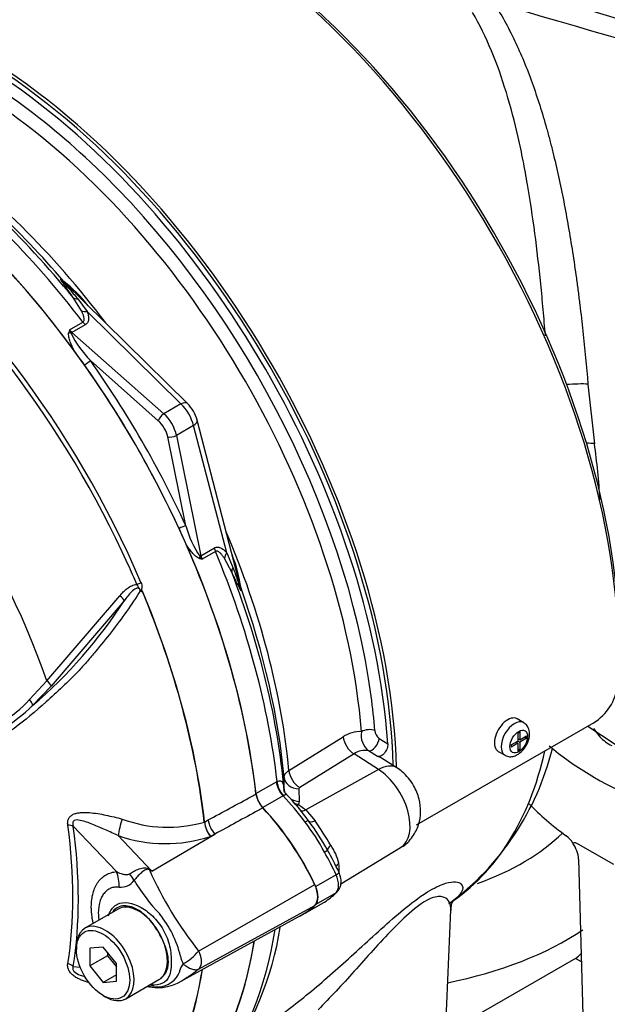
# Model space of a CAD drawing. Units: millimetres. Extents: x 0 to 594, y 0 to 420.
# Drawn here: x 398 to 405, y 357 to 370 of the extents above; entities that cross this region are included whole.
import ezdxf

# ---------------------------------------------------------------- set-up
doc = ezdxf.new("R2010")
doc.units = ezdxf.units.MM
for name, color, linetype in [('GB-IW10-SPURBOX_', 7, 'Continuous'), ('GB-IW10-SPURFLG_', 7, 'Continuous'), ('II1-01-STD', 7, 'Continuous'), ('II1-02B3B4_F10-S', 7, 'Continuous'), ('PART5', 7, 'Continuous'), ('TSH-1', 7, 'Continuous')]:
    doc.layers.add(name, color=color, linetype=linetype)

# ---------------------------------------------------------------- blocks, each defined once
blk = doc.blocks.new('SE6')
at = {"layer": 'GB-IW10-SPURBOX_', "color": 7, "linetype": 'Continuous'}
for centre, major_axis, start_param, end_param in [((401.834, 360.563), (-3.333, 0), 2.124428, 2.615759), ((405.346, 356.29), (15.917, 0), 2.805134, 5.872876), ((401.834, 359.882), (-4.167, 0), 1.902848, 2.43005)]:
    blk.add_ellipse(centre, major_axis=major_axis, ratio=0.57735, start_param=start_param, end_param=end_param, dxfattribs=at)
at = {"layer": 'GB-IW10-SPURFLG_', "color": 7, "linetype": 'Continuous'}
for p, q in [((405.398, 359.178), (404.927, 359.45)), ((404.932, 359.249), (405.061, 354.424)), ((404.89, 357.931), (403.52, 357.141)), ((404.969, 357.886), (404.89, 357.931))]:
    blk.add_line(p, q, dxfattribs=at)
for centre, radius, start, end in [((404.538, 359.263), 0.375, 32.556, 52.504), ((404.874, 359.379), 0.0881, 53.0282, 103.3626), ((404.514, 359.219), 0.419, 4.0455, 35.9309), ((404.683, 358.248), 0.379, 303.1839, 318.4973)]:
    blk.add_arc(centre, radius, start, end, dxfattribs=at)
for centre, start_param, end_param in [((408.838, 362.456), 3.742255, 4.387399), ((408.838, 361.436), 3.64457, 3.814755)]:
    blk.add_ellipse(centre, major_axis=(5.208, 0), ratio=0.57735, start_param=start_param, end_param=end_param, dxfattribs=at)
at = {"layer": 'II1-01-STD', "color": 7, "linetype": 'Continuous'}
for p, q in [((399.735, 365.308), (398.095, 366.925)), ((398.325, 366.542), (398.215, 366.719)), ((398.276, 366.701), (398.403, 366.532)), ((399.648, 365.304), (398.403, 366.532)), ((398.168, 366.29), (398.345, 366.392)), ((398.377, 366.357), (398.2, 366.255)), ((398.2, 366.255), (399.421, 365.172)), ((399.347, 365.081), (398.445, 365.881)), ((405.056, 365.567), (405.143, 364.775)), ((399.648, 365.304), (399.421, 365.172)), ((400.441, 362.867), (399.862, 365.087)), ((399.815, 365.015), (399.587, 364.884)), ((400.256, 363.322), (399.815, 365.015)), ((399.713, 363.684), (399.472, 364.865)), ((399.587, 364.884), (399.914, 363.285)), ((399.914, 363.285), (400.092, 363.388)), ((400.106, 363.342), (399.929, 363.24)), ((400.323, 363.066), (400.226, 363.25)), ((400.256, 363.322), (400.339, 363.128)), ((404.204, 361.064), (404.115, 361.115)), ((405.132, 361.064), (402.775, 359.703)), ((405.055, 361.019), (409.021, 358.376)), ((401.082, 360.429), (401.804, 360.878)), ((402.282, 360.855), (402.395, 360.784)), ((404.124, 360.925), (404.151, 360.941)), ((404.124, 360.925), (404.124, 360.821)), ((404.151, 360.837), (404.124, 360.852)), ((404.151, 360.941), (404.151, 360.837)), ((404.151, 360.837), (404.241, 360.889)), ((404.241, 360.858), (404.151, 360.806)), ((404.214, 360.873), (404.241, 360.858)), ((404.241, 360.889), (404.241, 360.858)), ((404.034, 360.769), (404.124, 360.821)), ((404.124, 360.791), (404.034, 360.739)), ((404.034, 360.769), (404.034, 360.739)), ((404.124, 360.791), (404.098, 360.806)), ((404.101, 360.808), (404.101, 360.804)), ((404.128, 360.85), (404.124, 360.848)), ((404.124, 360.822), (404.151, 360.806)), ((404.124, 360.791), (404.124, 360.687)), ((404.151, 360.806), (404.151, 360.702)), ((401.948, 360.65), (401.226, 360.201)), ((402.272, 360.443), (401.948, 360.65)), ((402.261, 360.617), (402.142, 360.692)), ((402.517, 360.464), (402.312, 360.594)), ((403.865, 360.682), (403.954, 360.631)), ((404.124, 360.718), (404.151, 360.702)), ((404.124, 360.687), (404.151, 360.702)), ((401.019, 360.171), (401.018, 360.338)), ((402.272, 360.443), (401.308, 359.904)), ((400.644, 360.121), (400.916, 360.277)), ((400.916, 360.277), (400.925, 360.282)), ((401.005, 360.092), (400.734, 359.935)), ((401.008, 360.094), (401.005, 360.092)), ((401.019, 360.163), (401.019, 360.171)), ((401.215, 360.185), (401.217, 360.018)), ((401.217, 360.018), (401.211, 359.975)), ((401.211, 359.975), (401.308, 359.904)), ((401.308, 359.904), (401.43, 359.758)), ((401.773, 358.923), (402.567, 359.404)), ((401.709, 359.043), (401.438, 358.886)), ((401.709, 358.803), (401.438, 358.647)), ((401.267, 358.515), (401.539, 358.671)), ((403.108, 355.626), (403.234, 358.571))]:
    blk.add_line(p, q, dxfattribs=at)
for centre, radius, start, end in [((440.689, 493.739), 128.498, 253.31484, 256.55997), ((401.775, 369.279), 4.389, 211.7712, 215.4912), ((396.813, 365.316), 2.061, 38.9023, 51.6421), ((399.925, 365.753), 1.838, 163.004, 164.136), ((398.577, 366.444), 0.437, 200.5738, 206.8526), ((399.368, 366.807), 1.307, 205.4042, 225.0896), ((389.151, 359.237), 11.327, 35.5412, 36.7022), ((399.385, 364.96), 0.494, 15.0194, 44.9806), ((393.473, 363.245), 11.77, 3.8284, 7.4694), ((389.313, 358.957), 11.327, 23.2978, 24.4588), ((400.977, 364.021), 1.308, 194.9113, 214.5949), ((400.342, 365.031), 1.838, 255.864, 256.996), ((400.266, 363.517), 0.437, 213.1474, 219.4262), ((398.407, 362.553), 2.061, 8.3578, 21.2318), ((404.769, 361.65), 0.689, 301.7597, 352.4235), ((402.023, 360.56), 0.386, 86.5126, 124.5271), ((402.305, 360.898), 0.263, 169.6191, 231.7333), ((402.372, 360.973), 0.148, 185.1099, 232.8322), ((401.043, 361.59), 3.645, 306.4829, 346.2101), ((402.091, 360.455), 0.242, 77.8605, 126.4092), ((401.235, 360.184), 0.0197, 117.2571, 176.3967), ((398.414, 357.607), 3.636, 36.2998, 43.4999), ((401.277, 360.264), 0.296, 244.3395, 257.0859), ((398.988, 357.965), 2.914, 28.2714, 37.6054), ((398.831, 357.855), 3.153, 28.7134, 37.1633), ((396.55, 356.366), 5.943, 31.0771, 34.7996), ((401.032, 359.021), 0.735, 13.6862, 34.1925), ((397.886, 357.281), 4.258, 24.9035, 29.3748), ((401.355, 359.127), 0.397, 350.1681, 9.8319), ((401.13, 359.39), 0.827, 299.6417, 300.8775), ((396.541, 359.081), 4.489, 324.9812, 350.4875)]:
    blk.add_arc(centre, radius, start, end, dxfattribs=at)
for centre, major_axis, ratio, start_param, end_param in [((399.88, 365.245), (3.958, -6.856), 0.57735, 0.811691, 2.398453), ((399.821, 365.211), (-3.989, 6.91), 0.57735, 3.865434, 5.52839), ((393.788, 378.224), (26.833, -10.097), 0.126583, -1.150401, -0.838988), ((396.875, 363.51), (-3.989, 6.91), 0.57735, 3.959409, 5.465369), ((396.875, 363.51), (3.958, -6.856), 0.57735, 0.818484, 2.323108), ((396.816, 363.476), (3.958, -6.856), 0.57735, 0.867347, 2.274245), ((396.811, 363.473), (-3.846, 6.662), 0.57735, -1.090675, -0.883033), ((396.718, 363.419), (3.786, -6.558), 0.57735, 0.883033, 2.25856), ((395.454, 362.689), (-3.958, 6.856), 0.57735, 4.982022, 5.390053), ((395.329, 362.617), (-3.995, 6.92), 0.57735, 4.934616, 5.360018), ((395.593, 362.77), (-3.86, 6.686), 0.57735, 5.022351, 5.386458), ((395.708, 362.837), (-3.824, 6.623), 0.57735, 4.92291, 5.386264), ((395.048, 362.455), (-3.995, 6.92), 0.57735, 4.899182, 5.359981), ((396.811, 363.473), (-3.846, 6.662), 0.57735, 4.093535, 5.19251), ((398.213, 367.043), (0.117, 0.118), 0.310032, 2.99211, 3.144783), ((398.339, 366.827), (-0.138, -0.094), 0.612046, 0.188568, 0.741193), ((398.433, 366.646), (-0.157, -0.057), 0.634162, 0.607497, 1.154319), ((398.408, 366.471), (0.083, -0.144), 0.57735, 4.934616, 5.235988), ((398.189, 366.294), (0.0805, -0.0215), 0.569395, 4.464779, 4.837855), ((398.231, 366.369), (0.083, -0.144), 0.57735, 4.934616, 5.235988), ((398.185, 366.198), (0.0553, 0.0624), 0.408248, 0.886077, 1.104962), ((398.386, 365.847), (0.0681, 0.0481), 0.12827, 4.343687, 5.661803), ((395.092, 362.481), (-4.037, 6.992), 0.57735, 4.554638, 4.87014), ((395.048, 362.455), (-3.996, 6.922), 0.57735, 4.554638, 4.87014), ((404.788, 365.516), (-0.374, -0.027), 0.121734, 3.906849, 4.744546), ((399.618, 365.19), (-0.117, -0.119), 0.442859, 3.141593, 4.050221), ((399.6, 365.083), (0.167, -0.289), 0.527224, 1.047198, 2.094395), ((399.405, 365.115), (0.0553, 0.0624), 0.408248, 0.886077, 2.456873), ((399.36, 364.945), (-0.167, 0.289), 0.57735, 4.18879, 5.235988), ((399.301, 364.911), (0.125, -0.217), 0.57735, 1.047198, 2.094395), ((399.701, 365.045), (-0.161, -0.042), 0.442859, 2.232964, 3.141593), ((399.53, 364.899), (0.0816, 0.0167), 0.408248, 3.826312, 5.397108), ((404.869, 364.693), (-0.372, -0.043), 0.203905, 3.86375, 4.21915), ((399.654, 363.65), (0.0757, 0.0349), 0.12827, 0.621382, 1.939498), ((395.708, 362.837), (-3.824, 6.623), 0.57735, 4.038514, 4.501868), ((395.048, 362.455), (3.995, -6.92), 0.57735, 0.923205, 1.384003), ((400.206, 363.357), (-0.083, 0.144), 0.57735, 1.047198, 1.348569), ((395.329, 362.617), (3.995, -6.92), 0.57735, 0.923167, 1.348569), ((399.943, 363.256), (0.0216, 0.0805), 0.569395, 1.44533, 1.818406), ((399.858, 363.301), (0.0816, 0.0167), 0.408248, -1.104962, -0.886077), ((400.028, 363.255), (-0.083, 0.144), 0.57735, 1.047198, 1.348569), ((400.369, 363.292), (-0.127, -0.107), 0.634162, 5.128866, 5.675688), ((400.479, 363.12), (-0.15, -0.072), 0.612046, 5.541993, 6.094617), ((395.454, 362.689), (3.958, -6.856), 0.57735, 0.893132, 1.301163), ((400.604, 362.902), (0.161, 0.042), 0.310032, 3.138402, 3.291075), ((395.593, 362.77), (3.86, -6.686), 0.57735, 0.896728, 1.260834), ((396.811, 363.473), (-3.846, 6.662), 0.57735, 4.024625, 4.093535), ((403.99, 360.899), (0.125, 0.217), 0.57735, 0, 3.141593), ((404.079, 360.848), (0.125, 0.217), 0.57735, 0.008608, 3.142553), ((401.958, 360.817), (-0.11, 0.177), 0.614524, 0.876543, 2.284026), ((402.139, 360.907), (-0.125, -0.01), 0.518321, 3.917622, 5.505871), ((402.197, 360.802), (-0.066, -0.106), 0.511156, 0.188645, 2.370834), ((399.402, 364.969), (3.687, -6.386), 0.57735, 0.034143, 0.560041), ((402.248, 360.042), (-0.269, -0.422), 0.546343, 3.141358, 3.934382), ((401.225, 360.352), (-0.208, -0.002), 0.801832, 0.071736, 1.514631), ((401.236, 360.368), (-0.11, 0.177), 0.614518, 0.877794, 2.284033), ((402.249, 359.945), (-0.314, 0.543), 0.57735, 3.153936, 5.445427), ((401.061, 360.216), (-0.104, 0.18), 0.57735, 0.923205, 1.962315), ((401.071, 360.221), (-0.096, 0.185), 0.59977, 0.950638, 1.990203), ((400.79, 360.06), (-0.104, 0.18), 0.57735, 0.923205, 1.962315), ((400.372, 358.698), (-1.167, 2.021), 0.57735, 4.90311, 5.103907), ((401.227, 360.185), (-0.208, -0.002), 0.801841, 0.069558, 0.273063), ((400.101, 358.542), (-1.167, 2.021), 0.57735, 4.553105, 5.103907), ((401.227, 360.185), (-0.208, -0.002), 0.801841, 0.918621, 1.514983), ((401.22, 360.109), (0.093, 0.138), 0.564318, 3.674419, 3.949252), ((401.316, 360.038), (0.105, 0.129), 0.615623, 3.378498, 4.000419), ((401.25, 359.69), (0.094, 0.0692), 0.154781, 0.014822, 0.946665), ((401.478, 359.859), (-0.135, -0.098), 0.394271, 0.015934, 0.945165), ((401.741, 359.452), (-0.144, -0.083), 0.257806, 5.329704, 6.258935), ((401.495, 359.312), (0.101, 0.058), 0.010923, -0.955274, -0.023432), ((400.372, 358.698), (1.167, -2.021), 0.57735, 1.411512, 1.557418), ((401.865, 359.146), (0.164, 0.028), 0.542301, 2.282805, 2.770478), ((401.642, 359.025), (-0.106, -0.049), 0.129506, 2.192294, 3.141287), ((401.565, 359.006), (0.125, -0.217), 0.57735, 0.159284, 1.411512), ((401.294, 358.849), (0.125, -0.217), 0.57735, 0.159284, 1.411512), ((400.372, 360.692), (1.167, -2.021), 0.57735, 0.013378, 0.159284), ((401.642, 358.898), (-0.0833, 0.0817), 0.806161, 2.920934, 3.144449), ((400.101, 360.535), (-1.167, 2.021), 0.57735, 3.088323, 3.300877), ((395.329, 362.617), (3.995, -6.92), 0.57735, 0.222227, 0.618087), ((395.048, 362.455), (3.995, -6.92), 0.57735, 0.186793, 0.619555)]:
    blk.add_ellipse(centre, major_axis=major_axis, ratio=ratio, start_param=start_param, end_param=end_param, dxfattribs=at)
blk.add_ellipse((404.137, 360.814), major_axis=(-0.083, -0.144), ratio=0.57735, dxfattribs=at)
for points, knots in [([(403.795, 370.651), (403.901, 370.488), (403.996, 370.316), (404.167, 369.956), (404.244, 369.769), (404.384, 369.379), (404.448, 369.177), (404.521, 368.916), (404.535, 368.863), (404.563, 368.757), (404.576, 368.704), (404.616, 368.544), (404.641, 368.436), (404.713, 368.109), (404.756, 367.888), (404.834, 367.437), (404.87, 367.208), (404.91, 366.916), (404.918, 366.857), (404.933, 366.74), (404.941, 366.681), (404.962, 366.505), (404.976, 366.387), (405.014, 366.035), (405.036, 365.801), (405.056, 365.567)], [0, 0, 0, 0, 0.125, 0.125, 0.25, 0.25, 0.375, 0.375, 0.40625, 0.40625, 0.4375, 0.4375, 0.5, 0.5, 0.625, 0.625, 0.75, 0.75, 0.78125, 0.78125, 0.8125, 0.8125, 0.875, 0.875, 1, 1, 1, 1]), ([(404.49, 366.211), (404.49, 366.212), (404.49, 366.214), (404.481, 366.33), (404.471, 366.444), (404.456, 366.615), (404.451, 366.672), (404.44, 366.787), (404.434, 366.844), (404.406, 367.128), (404.38, 367.352), (404.322, 367.792), (404.289, 368.009), (404.234, 368.328), (404.215, 368.434), (404.174, 368.643), (404.152, 368.747), (404.082, 369.056), (404.03, 369.254), (403.913, 369.638), (403.848, 369.823), (403.699, 370.179), (403.616, 370.349), (403.52, 370.511)], [0.1240809, 0.1240809, 0.1240809, 0.1240809, 0.125, 0.125, 0.1875, 0.1875, 0.21875, 0.21875, 0.25, 0.25, 0.375, 0.375, 0.5, 0.5, 0.5625, 0.5625, 0.625, 0.625, 0.75, 0.75, 0.875, 0.875, 1, 1, 1, 1]), ([(398.215, 366.719), (398.197, 366.744), (398.18, 366.77), (398.146, 366.82), (398.129, 366.844), (398.105, 366.879), (398.098, 366.891), (398.083, 366.913), (398.076, 366.924), (398.068, 366.938), (398.066, 366.942), (398.062, 366.95), (398.061, 366.953), (398.063, 366.955), (398.064, 366.955), (398.067, 366.953), (398.07, 366.951), (398.078, 366.945), (398.085, 366.938), (398.091, 366.932)], [0, 0, 0, 0, 0.25, 0.25, 0.5, 0.5, 0.625, 0.625, 0.75, 0.75, 0.8125, 0.8125, 0.875, 0.875, 0.90625, 0.90625, 0.9375, 0.9375, 1, 1, 1, 1]), ([(398.096, 366.925), (398.089, 366.931), (398.081, 366.939), (398.075, 366.943), (398.076, 366.941), (398.078, 366.938), (398.079, 366.936), (398.088, 366.925), (398.097, 366.914), (398.123, 366.882), (398.141, 366.86), (398.198, 366.793), (398.237, 366.747), (398.276, 366.701)], [0, 0, 0, 0, 0.0625, 0.0625, 0.09375, 0.09375, 0.125, 0.125, 0.25, 0.25, 0.5, 0.5, 1, 1, 1, 1]), ([(398.345, 366.392), (398.351, 366.396), (398.355, 366.401), (398.361, 366.412), (398.362, 366.418), (398.363, 366.438), (398.361, 366.451), (398.354, 366.477), (398.349, 366.49), (398.338, 366.516), (398.332, 366.529), (398.325, 366.542)], [0, 0, 0, 0, 0.125, 0.125, 0.25, 0.25, 0.5, 0.5, 0.75, 0.75, 1, 1, 1, 1]), ([(398.403, 366.532), (398.408, 366.516), (398.413, 366.5), (398.42, 366.469), (398.421, 366.453), (398.421, 366.429), (398.42, 366.422), (398.417, 366.407), (398.414, 366.399), (398.404, 366.379), (398.393, 366.366), (398.377, 366.357)], [0, 0, 0, 0, 0.25, 0.25, 0.5, 0.5, 0.625, 0.625, 0.75, 0.75, 1, 1, 1, 1]), ([(398.232, 366.007), (398.211, 366.047), (398.192, 366.089), (398.169, 366.151), (398.163, 366.172), (398.157, 366.204), (398.155, 366.215), (398.154, 366.235), (398.155, 366.245), (398.157, 366.255)], [0, 0, 0, 0, 0.5, 0.5, 0.75, 0.75, 0.875, 0.875, 1, 1, 1, 1]), ([(399.893, 363.248), (399.884, 363.251), (399.875, 363.255), (399.857, 363.267), (399.849, 363.273), (399.825, 363.294), (399.81, 363.31), (399.781, 363.344), (399.767, 363.362), (399.741, 363.399), (399.728, 363.418), (399.716, 363.437)], [0, 0, 0, 0, 0.125, 0.125, 0.25, 0.25, 0.5, 0.5, 0.75, 0.75, 1, 1, 1, 1]), ([(400.092, 363.388), (400.099, 363.392), (400.107, 363.395), (400.123, 363.399), (400.131, 363.399), (400.154, 363.398), (400.169, 363.393), (400.197, 363.378), (400.209, 363.369), (400.233, 363.347), (400.245, 363.335), (400.256, 363.322)], [0, 0, 0, 0, 0.125, 0.125, 0.25, 0.25, 0.5, 0.5, 0.75, 0.75, 1, 1, 1, 1]), ([(400.226, 363.25), (400.218, 363.262), (400.21, 363.274), (400.193, 363.296), (400.184, 363.307), (400.165, 363.326), (400.154, 363.335), (400.137, 363.344), (400.131, 363.346), (400.118, 363.347), (400.112, 363.346), (400.106, 363.342)], [0, 0, 0, 0, 0.25, 0.25, 0.5, 0.5, 0.75, 0.75, 0.875, 0.875, 1, 1, 1, 1]), ([(400.339, 363.128), (400.359, 363.071), (400.38, 363.015), (400.409, 362.932), (400.419, 362.904), (400.434, 362.866), (400.439, 362.853), (400.444, 362.84), (400.445, 362.838), (400.447, 362.834), (400.448, 362.833), (400.448, 362.84), (400.445, 362.851), (400.442, 362.86)], [0, 0, 0, 0, 0.5, 0.5, 0.75, 0.75, 0.875, 0.875, 0.90625, 0.90625, 0.9375, 0.9375, 1, 1, 1, 1]), ([(400.446, 362.853), (400.449, 362.844), (400.451, 362.835), (400.453, 362.821), (400.453, 362.817), (400.449, 362.816), (400.443, 362.825), (400.427, 362.853), (400.414, 362.878), (400.377, 362.954), (400.351, 363.01), (400.323, 363.066)], [0, 0, 0, 0, 0.0625, 0.0625, 0.125, 0.125, 0.25, 0.25, 0.5, 0.5, 1, 1, 1, 1]), ([(403.955, 360.634), (403.966, 360.627), (403.992, 360.612), (404.047, 360.61), (404.108, 360.629), (404.172, 360.674), (404.231, 360.745), (404.272, 360.834), (404.285, 360.921), (404.269, 360.994), (404.237, 361.044), (404.211, 361.057), (404.201, 361.062)], [0, 0, 0, 0, 0.056286, 0.146036, 0.240536, 0.353561, 0.481099, 0.609761, 0.742654, 0.855351, 0.950418, 1, 1, 1, 1]), ([(402.395, 360.784), (402.396, 360.774), (402.395, 360.764), (402.392, 360.743), (402.39, 360.732), (402.382, 360.711), (402.378, 360.7), (402.367, 360.68), (402.36, 360.67), (402.339, 360.645), (402.323, 360.631), (402.291, 360.616), (402.274, 360.613), (402.261, 360.617)], [0, 0, 0, 0, 0.125, 0.125, 0.25, 0.25, 0.375, 0.375, 0.5, 0.5, 0.75, 0.75, 1, 1, 1, 1]), ([(402.565, 359.406), (402.571, 359.409), (402.635, 359.435), (402.73, 359.543), (402.813, 359.704), (402.841, 359.878), (402.819, 360.058), (402.742, 360.246), (402.626, 360.387), (402.544, 360.445), (402.517, 360.464)], [0, 0, 0, 0, 0.013954, 0.173737, 0.314295, 0.448872, 0.587629, 0.743234, 0.928765, 1, 1, 1, 1]), ([(401.018, 360.338), (401.018, 360.346), (401.019, 360.354), (401.025, 360.37), (401.029, 360.378), (401.04, 360.394), (401.047, 360.401), (401.063, 360.415), (401.072, 360.422), (401.082, 360.429)], [0, 0, 0, 0, 0.25, 0.25, 0.5, 0.5, 0.75, 0.75, 1, 1, 1, 1]), ([(400.925, 360.282), (400.935, 360.287), (400.944, 360.29), (400.959, 360.293), (400.966, 360.292), (400.978, 360.289), (400.983, 360.287), (400.992, 360.279), (400.995, 360.273), (401.004, 360.256), (401.008, 360.24), (401.014, 360.205), (401.017, 360.185), (401.019, 360.163)], [0, 0, 0, 0, 0.125, 0.125, 0.25, 0.25, 0.375, 0.375, 0.5, 0.5, 0.75, 0.75, 1, 1, 1, 1]), ([(401.053, 360.108), (401.052, 360.109), (401.051, 360.109), (401.049, 360.111), (401.046, 360.111), (401.042, 360.109), (401.039, 360.108), (401.032, 360.105), (401.028, 360.103), (401.019, 360.099), (401.014, 360.096), (401.008, 360.094)], [0.4390203, 0.4390203, 0.4390203, 0.4390203, 0.5, 0.5, 0.625, 0.625, 0.75, 0.75, 0.875, 0.875, 1, 1, 1, 1]), ([(401.056, 360.109), (401.049, 360.115), (401.034, 360.127), (401.022, 360.153), (401.017, 360.167), (401.016, 360.17), (401.016, 360.17)], [0, 0, 0, 0, 0.1508144, 0.4049968, 0.5414373, 0.6472286, 0.6472286, 0.6472286, 0.6472286]), ([(401.725, 358.816), (401.741, 358.837), (401.766, 358.871), (401.779, 358.941), (401.773, 359.01), (401.757, 359.052), (401.748, 359.074)], [0, 0, 0, 0, 0.264917, 0.496545, 0.771995, 1, 1, 1, 1]), ([(400.764, 357.028), (400.833, 357.074), (400.903, 357.124), (401.152, 357.306), (401.336, 357.454), (401.709, 357.775), (401.895, 357.946), (402.187, 358.212), (402.284, 358.301), (402.482, 358.477), (402.583, 358.563), (402.779, 358.717), (402.873, 358.784), (403.039, 358.882), (403.109, 358.912), (403.221, 358.946), (403.264, 358.95), (403.331, 358.945), (403.354, 358.935), (403.399, 358.895), (403.399, 358.854), (403.346, 358.763), (403.293, 358.713), (403.212, 358.66)], [0.537776, 0.537776, 0.537776, 0.537776, 0.5625, 0.5625, 0.625, 0.625, 0.6875, 0.6875, 0.71875, 0.71875, 0.75, 0.75, 0.78125, 0.78125, 0.8125, 0.8125, 0.84375, 0.84375, 0.875, 0.875, 0.9375, 0.9375, 1, 1, 1, 1]), ([(403.234, 358.571), (403.236, 358.609), (403.23, 358.644), (403.202, 358.703), (403.18, 358.728), (403.129, 358.749), (403.109, 358.753), (403.062, 358.754), (403.033, 358.749), (402.967, 358.728), (402.93, 358.711), (402.845, 358.661), (402.799, 358.629), (402.655, 358.513), (402.559, 358.42), (402.375, 358.23), (402.287, 358.134), (402.115, 357.943), (402.032, 357.85), (401.787, 357.578), (401.628, 357.406), (401.472, 357.247)], [0.7166311, 0.7166311, 0.7166311, 0.7166311, 0.75, 0.75, 0.78125, 0.78125, 0.796875, 0.796875, 0.8125, 0.8125, 0.828125, 0.828125, 0.84375, 0.84375, 0.875, 0.875, 0.90625, 0.90625, 0.9375, 0.9375, 1, 1, 1, 1]), ([(403.276, 358.709), (403.272, 358.705), (403.259, 358.69), (403.218, 358.665), (403.202, 358.656)], [0.5909255, 0.5909255, 0.5909255, 0.5909255, 0.8696062, 1, 1, 1, 1]), ([(403.238, 358.568), (403.24, 358.596), (403.242, 358.66), (403.272, 358.703), (403.277, 358.71), (403.277, 358.71)], [0, 0, 0, 0, 0.1326097, 0.3547066, 0.5185476, 0.5185476, 0.5185476, 0.5185476])]:
    blk.add_open_spline(points, degree=3, knots=knots, dxfattribs=at)
blk.add_open_spline([(402.312, 360.595), (402.296, 360.605), (402.279, 360.612), (402.261, 360.617)], degree=3, dxfattribs=at)
at = {"layer": 'II1-02B3B4_F10-S', "color": 7, "linetype": 'Continuous'}
blk.add_line((405.128, 360.986), (405.215, 360.877), dxfattribs=at)
blk.add_arc((405.675, 361.329), 0.645, 224.5166, 241.9363, dxfattribs=at)
at = {"layer": 'PART5', "color": 7, "linetype": 'Continuous'}
for p, q in [((397.866, 361.623), (398.836, 362.752)), ((398.894, 362.687), (397.925, 361.551)), ((397.637, 361.371), (397.866, 361.623)), ((397.925, 361.551), (397.677, 361.292)), ((398.792, 359.084), (398.217, 359.687)), ((399.959, 359.743), (399.959, 359.743)), ((399.961, 359.744), (400.01, 359.771)), ((399.961, 359.745), (399.961, 359.744)), ((398.815, 359.563), (399.263, 359.092)), ((399.263, 359.092), (400.098, 359.583)), ((400.098, 359.583), (400.042, 359.553)), ((399.883, 358.028), (401.425, 358.913)), ((399.883, 357.788), (401.425, 358.635)), ((398.814, 358.587), (398.372, 358.332)), ((399.684, 357.647), (401.255, 358.51)), ((398.26, 358.084), (398.26, 358.05)), ((398.613, 358.081), (398.436, 358.066)), ((398.436, 358.066), (398.436, 357.83)), ((398.79, 357.861), (398.613, 358.081)), ((398.672, 358.008), (398.672, 357.966)), ((398.672, 357.966), (398.436, 357.83)), ((398.672, 357.966), (398.79, 357.819)), ((398.79, 357.626), (398.79, 357.861)), ((398.217, 357.823), (398.309, 357.813)), ((398.436, 357.83), (398.613, 357.61)), ((398.79, 357.712), (398.613, 357.61)), ((398.613, 357.61), (398.79, 357.626)), ((398.914, 357.394), (399.355, 357.649)), ((398.613, 357.437), (398.643, 357.42))]:
    blk.add_line(p, q, dxfattribs=at)
for centre, radius, start, end in [((399.057, 362.737), 0.0963, 51.0372, 58.2675), ((393.574, 366.103), 6.322, 310.462, 327.2966), ((398.967, 362.846), 0.173, 347.5549, 349.1694), ((396.055, 362.852), 2.166, 303.927, 316.8864), ((395.435, 363.686), 3.28, 304.1082, 313.1253), ((400.982, 360.163), 0.338, 188.0033, 223.3267), ((399.473, 361.404), 1.73, 249.4552, 286.3063), ((400.319, 359.786), 0.362, 186.8885, 220.1671), ((400.325, 359.785), 0.367, 186.3201, 219.2361), ((399.443, 361.355), 1.899, 250.6915, 288.3702), ((397.408, 354.628), 4.835, 67.4321, 67.8707), ((403.881, 361.192), 5.098, 204.1467, 218.3537), ((392.161, 349.933), 11.59, 52.2071, 52.3925), ((398.847, 359.1), 0.222, 264.4988, 323.8774), ((401.097, 360.184), 2.4, 210.421, 223.8489), ((398.236, 357.615), 1.448, 13.8314, 38.758), ((398.301, 357.658), 1.219, 26.3712, 36.1239), ((399.281, 358.537), 0.788, 300.3419, 319.8136), ((399.948, 358.009), 0.309, 188.9299, 209.5071), ((399.334, 357.874), 0.322, 273.4122, 338.3281), ((399.34, 358.146), 0.605, 256.2943, 308.6064), ((399.309, 357.984), 0.411, 258.7909, 266.8574), ((399.316, 358.098), 0.546, 258.6712, 273.8263)]:
    blk.add_arc(centre, radius, start, end, dxfattribs=at)
for centre, major_axis, ratio, start_param, end_param in [((395.048, 362.455), (3.997, -6.922), 0.57735, 0.922718, 2.218875), ((394.408, 362.086), (-3.98, 6.894), 0.57735, 4.506909, 5.354751), ((394.368, 362.063), (3.968, -6.873), 0.57735, 1.401649, 2.174496), ((393.569, 361.601), (-3.403, 5.894), 0.57735, 4.394162, 5.267112), ((394.368, 362.063), (3.968, -6.873), 0.57735, 1.365317, 1.401649), ((399.069, 362.921), (-0.0766, -0.0327), 0.166595, 1.410935, 2.160579), ((398.829, 362.733), (-0.0644, 0.0529), 0.220208, 3.433381, 4.789569), ((394.383, 362.072), (3.98, -6.893), 0.57735, 0.922857, 1.350632), ((394.386, 362.073), (3.98, -6.893), 0.57735, 0.922857, 1.351109), ((397.861, 361.599), (-0.0623, 0.0553), 0.252654, 3.443532, 4.862951), ((397.614, 361.341), (-0.0576, 0.0602), 0.453569, 3.471433, 4.781302), ((400.086, 358.526), (1.183, -2.049), 0.57735, 1.428899, 1.957497), ((393.415, 361.512), (3.392, -5.875), 0.57735, 0.618425, 0.952371), ((398.07, 359.602), (0.206, 0.028), 0.473366, 0.714758, 1.137408), ((393.428, 361.52), (3.434, -5.949), 0.57735, 0.618425, 0.952371), ((398.868, 359.686), (0.05, 0.202), 0.137019, 1.103221, 2.262573), ((400.151, 359.707), (0.099, -0.183), 0.553988, 4.079351, 5.124418), ((398.497, 358.914), (0.037, -0.415), 0.788564, 1.415864, 1.922308), ((398.77, 359.036), (0.299, -0.291), 0.37727, 0.98227, 1.258545), ((399.332, 359.358), (-0.177, -0.377), 0.043582, 0.862024, 0.893104), ((401.265, 358.866), (0.142, -0.245), 0.57735, 0.141897, 1.428899), ((399.085, 358.118), (0.271, -0.469), 0.57735, 1.801155, 3.141593), ((400.086, 360.567), (-1.183, 2.049), 0.57735, 3.12925, 3.28349), ((398.643, 357.863), (0.271, -0.469), 0.57735, 0, 3.926991), ((399.085, 358.118), (0.271, -0.469), 0.57735, 1.41584, 1.801155), ((395.048, 362.455), (-3.997, 6.922), 0.57735, 3.116297, 3.761728), ((399.085, 358.118), (0.271, -0.469), 0.57735, 0.085531, 1.41584), ((398.07, 357.738), (0.206, -0.033), 0.665275, 0.884042, 1.306691), ((394.383, 362.072), (3.98, -6.893), 0.57735, 0.31894, 0.617833), ((394.386, 362.073), (3.98, -6.893), 0.57735, 0.318523, 0.617862), ((399.085, 358.118), (-0.271, 0.469), 0.57735, 3.141593, 3.227123), ((398.643, 357.863), (0.271, -0.469), 0.57735, 5.497787, 6.283185)]:
    blk.add_ellipse(centre, major_axis=major_axis, ratio=ratio, start_param=start_param, end_param=end_param, dxfattribs=at)
blk.add_ellipse((398.613, 357.846), major_axis=(-0.25, 0.433), ratio=0.57735, dxfattribs=at)
for points, knots in [([(399.107, 362.819), (399.051, 362.727), (398.99, 362.635), (398.862, 362.454), (398.793, 362.362), (398.654, 362.184), (398.583, 362.097), (398.476, 361.969), (398.441, 361.927), (398.369, 361.842), (398.333, 361.801), (398.22, 361.681), (398.145, 361.609), (398, 361.471), (397.928, 361.405), (397.713, 361.214), (397.57, 361.095), (397.363, 360.937), (397.295, 360.888), (397.162, 360.794), (397.097, 360.749), (396.898, 360.63), (396.752, 360.592), (396.518, 360.597), (396.438, 360.608), (396.276, 360.65), (396.193, 360.68), (396.026, 360.759), (395.943, 360.802), (395.778, 360.887), (395.696, 360.929), (395.614, 360.972)], [0, 0, 0, 0, 0.0625, 0.0625, 0.125, 0.125, 0.1875, 0.1875, 0.21875, 0.21875, 0.25, 0.25, 0.3125, 0.3125, 0.375, 0.375, 0.5, 0.5, 0.5625, 0.5625, 0.625, 0.625, 0.75, 0.75, 0.8125, 0.8125, 0.875, 0.875, 0.9375, 0.9375, 1, 1, 1, 1]), ([(398.836, 362.752), (398.851, 362.77), (398.866, 362.787), (398.898, 362.82), (398.916, 362.835), (398.953, 362.864), (398.973, 362.877), (399.015, 362.896), (399.039, 362.903), (399.063, 362.903)], [0, 0, 0, 0, 0.25, 0.25, 0.5, 0.5, 0.75, 0.75, 1, 1, 1, 1]), ([(399.107, 362.819), (399.106, 362.832), (399.101, 362.845), (399.078, 362.857), (399.064, 362.854), (399.029, 362.839), (399.01, 362.822), (398.955, 362.768), (398.924, 362.728), (398.894, 362.687)], [0, 0, 0, 0, 0.125, 0.125, 0.25, 0.25, 0.5, 0.5, 1, 1, 1, 1]), ([(399.117, 362.812), (399.114, 362.82), (399.11, 362.829), (399.104, 362.841), (399.101, 362.844), (399.095, 362.851), (399.091, 362.854), (399.086, 362.861), (399.084, 362.865), (399.081, 362.873), (399.079, 362.877), (399.073, 362.889), (399.068, 362.897), (399.063, 362.903)], [0, 0, 0, 0, 0.25, 0.25, 0.375, 0.375, 0.5, 0.5, 0.625, 0.625, 0.75, 0.75, 1, 1, 1, 1]), ([(399.117, 362.929), (399.121, 362.919), (399.124, 362.909), (399.128, 362.889), (399.129, 362.878), (399.128, 362.863), (399.128, 362.858), (399.127, 362.851), (399.126, 362.848), (399.125, 362.843), (399.124, 362.841), (399.123, 362.836), (399.123, 362.833), (399.125, 362.828), (399.126, 362.826), (399.13, 362.82), (399.134, 362.817), (399.137, 362.813)], [0, 0, 0, 0, 0.25, 0.25, 0.5, 0.5, 0.625, 0.625, 0.6875, 0.6875, 0.75, 0.75, 0.8125, 0.8125, 0.875, 0.875, 1, 1, 1, 1]), ([(399.136, 362.808), (399.136, 362.807), (399.135, 362.807), (399.134, 362.806), (399.133, 362.806), (399.13, 362.806), (399.128, 362.806), (399.123, 362.808), (399.12, 362.81), (399.117, 362.812)], [0, 0, 0, 0, 0.125, 0.125, 0.25, 0.25, 0.5, 0.5, 1, 1, 1, 1]), ([(400.01, 359.771), (400.202, 359.875), (400.394, 359.979), (400.586, 360.083), (400.607, 360.094), (400.627, 360.105), (400.647, 360.116)], [0, 0, 0, 0, 0.904208, 0.904208, 0.904208, 1, 1, 1, 1]), ([(398.145, 359.702), (398.142, 359.719), (398.142, 359.735), (398.146, 359.766), (398.151, 359.781), (398.162, 359.8), (398.166, 359.807), (398.176, 359.818), (398.182, 359.823), (398.2, 359.837), (398.214, 359.845), (398.244, 359.857), (398.26, 359.861), (398.293, 359.867), (398.31, 359.869), (398.362, 359.872), (398.398, 359.871), (398.469, 359.866), (398.505, 359.861), (398.578, 359.85), (398.614, 359.843), (398.687, 359.828), (398.723, 359.82), (398.794, 359.803), (398.83, 359.794), (398.866, 359.784)], [0, 0, 0, 0, 0.0625, 0.0625, 0.125, 0.125, 0.15625, 0.15625, 0.1875, 0.1875, 0.25, 0.25, 0.3125, 0.3125, 0.375, 0.375, 0.5, 0.5, 0.625, 0.625, 0.75, 0.75, 0.875, 0.875, 1, 1, 1, 1]), ([(400.736, 359.932), (400.716, 359.921), (400.695, 359.909), (400.675, 359.898), (400.483, 359.793), (400.29, 359.688), (400.098, 359.583)], [0, 0, 0, 0, 0.095375, 0.095375, 0.095375, 1, 1, 1, 1]), ([(398.815, 359.563), (398.758, 359.59), (398.701, 359.615), (398.589, 359.665), (398.533, 359.69), (398.421, 359.735), (398.365, 359.756), (398.281, 359.771), (398.251, 359.775), (398.218, 359.756), (398.211, 359.744), (398.209, 359.716), (398.212, 359.701), (398.217, 359.687)], [0, 0, 0, 0, 0.25, 0.25, 0.5, 0.5, 0.75, 0.75, 0.875, 0.875, 0.9375, 0.9375, 1, 1, 1, 1]), ([(398.481, 358.401), (398.481, 358.402), (398.481, 358.403), (398.473, 358.441), (398.467, 358.477), (398.461, 358.53), (398.46, 358.547), (398.458, 358.582), (398.457, 358.599), (398.457, 358.683), (398.465, 358.744), (398.488, 358.828), (398.497, 358.855), (398.52, 358.903), (398.533, 358.926), (398.562, 358.966), (398.578, 358.985), (398.614, 359.017), (398.633, 359.031), (398.674, 359.054), (398.696, 359.063), (398.742, 359.077), (398.766, 359.082), (398.792, 359.084)], [0.373178, 0.373178, 0.373178, 0.373178, 0.375, 0.375, 0.4375, 0.4375, 0.46875, 0.46875, 0.5, 0.5, 0.625, 0.625, 0.6875, 0.6875, 0.75, 0.75, 0.8125, 0.8125, 0.875, 0.875, 0.9375, 0.9375, 1, 1, 1, 1]), ([(398.792, 359.084), (398.818, 359.071), (398.846, 359.059), (398.889, 359.047), (398.905, 359.045), (398.928, 359.044), (398.935, 359.044), (398.951, 359.047), (398.959, 359.049), (398.966, 359.054)], [0, 0, 0, 0, 0.5, 0.5, 0.75, 0.75, 0.875, 0.875, 1, 1, 1, 1]), ([(398.966, 359.054), (398.984, 359.068), (399.004, 359.081), (399.036, 359.097), (399.047, 359.103), (399.069, 359.112), (399.081, 359.117), (399.104, 359.124), (399.116, 359.127), (399.14, 359.132), (399.152, 359.134), (399.176, 359.135), (399.188, 359.135), (399.207, 359.13), (399.212, 359.128), (399.224, 359.122), (399.229, 359.119), (399.234, 359.115)], [0, 0, 0, 0, 0.25, 0.25, 0.375, 0.375, 0.5, 0.5, 0.625, 0.625, 0.75, 0.75, 0.875, 0.875, 0.9375, 0.9375, 1, 1, 1, 1]), ([(399.229, 359.106), (399.225, 359.11), (399.22, 359.113), (399.209, 359.116), (399.204, 359.116), (399.193, 359.114), (399.188, 359.112), (399.179, 359.108), (399.174, 359.105), (399.151, 359.092), (399.134, 359.079), (399.101, 359.05), (399.085, 359.035), (399.055, 359.002), (399.04, 358.986), (399.027, 358.969)], [0, 0, 0, 0, 0.0625, 0.0625, 0.125, 0.125, 0.1875, 0.1875, 0.25, 0.25, 0.5, 0.5, 0.75, 0.75, 1, 1, 1, 1]), ([(398.826, 358.879), (398.806, 358.88), (398.786, 358.88), (398.748, 358.875), (398.731, 358.87), (398.697, 358.856), (398.681, 358.847), (398.651, 358.824), (398.638, 358.81), (398.613, 358.78), (398.603, 358.763), (398.584, 358.725), (398.576, 358.705), (398.557, 358.638), (398.55, 358.589), (398.55, 358.52), (398.551, 358.506), (398.552, 358.478), (398.554, 358.464), (398.555, 358.448), (398.556, 358.447), (398.556, 358.445)], [0, 0, 0, 0, 0.0625, 0.0625, 0.125, 0.125, 0.1875, 0.1875, 0.25, 0.25, 0.3125, 0.3125, 0.375, 0.375, 0.5, 0.5, 0.53125, 0.53125, 0.5625, 0.5625, 0.5657392, 0.5657392, 0.5657392, 0.5657392]), ([(398.684, 358.495), (398.69, 358.515), (398.697, 358.533), (398.73, 358.595), (398.764, 358.63), (398.888, 358.691), (399.003, 358.675), (399.177, 358.575), (399.235, 358.529), (399.343, 358.42), (399.39, 358.355), (399.463, 358.214), (399.489, 358.139), (399.518, 357.99), (399.521, 357.919), (399.517, 357.792), (399.509, 357.736), (399.472, 357.65), (399.442, 357.619), (399.362, 357.58), (399.31, 357.571), (399.246, 357.578), (399.238, 357.579), (399.23, 357.581)], [0.0391585, 0.0391585, 0.0391585, 0.0391585, 0.0625, 0.0625, 0.125, 0.125, 0.25, 0.25, 0.3125, 0.3125, 0.375, 0.375, 0.4375, 0.4375, 0.5, 0.5, 0.5625, 0.5625, 0.625, 0.625, 0.6875, 0.6875, 0.6967488, 0.6967488, 0.6967488, 0.6967488]), ([(399.287, 358.377), (399.229, 358.455), (399.161, 358.522), (399.023, 358.61), (398.953, 358.632), (398.831, 358.627), (398.78, 358.601), (398.744, 358.556)], [0, 0, 0, 0, 0.125, 0.125, 0.25, 0.25, 0.3724506, 0.3724506, 0.3724506, 0.3724506]), ([(399.378, 357.664), (399.392, 357.674), (399.406, 357.686), (399.43, 357.713), (399.441, 357.729), (399.459, 357.764), (399.467, 357.784), (399.477, 357.826), (399.48, 357.849), (399.481, 357.886), (399.481, 357.899), (399.479, 357.925), (399.478, 357.938), (399.472, 357.978), (399.466, 358.005), (399.455, 358.047), (399.45, 358.061), (399.441, 358.089), (399.436, 358.103), (399.42, 358.145), (399.408, 358.173), (399.394, 358.2)], [0, 0, 0, 0, 0.125, 0.125, 0.25, 0.25, 0.375, 0.375, 0.5, 0.5, 0.5625, 0.5625, 0.625, 0.625, 0.75, 0.75, 0.8125, 0.8125, 0.875, 0.875, 1, 1, 1, 1]), ([(399.883, 358.028), (399.885, 358.024), (399.889, 358.015), (399.894, 358.002), (399.899, 357.989), (399.903, 357.976), (399.907, 357.963), (399.91, 357.95), (399.912, 357.937), (399.915, 357.925), (399.916, 357.912), (399.917, 357.9), (399.917, 357.888), (399.917, 357.876), (399.916, 357.865), (399.915, 357.854), (399.913, 357.844), (399.91, 357.834), (399.907, 357.825), (399.903, 357.816), (399.899, 357.808), (399.894, 357.801), (399.889, 357.794), (399.885, 357.79), (399.883, 357.788)], [0, 0, 0, 0, 0.045264, 0.090545, 0.135843, 0.18116, 0.226493, 0.271845, 0.317215, 0.362603, 0.408009, 0.453433, 0.498876, 0.544337, 0.589817, 0.635316, 0.680834, 0.726371, 0.771927, 0.817503, 0.863097, 0.908712, 0.954346, 1, 1, 1, 1]), ([(398.429, 357.608), (398.395, 357.617), (398.361, 357.628), (398.311, 357.648), (398.294, 357.656), (398.261, 357.673), (398.244, 357.683), (398.215, 357.705), (398.2, 357.717), (398.182, 357.737), (398.177, 357.744), (398.167, 357.758), (398.162, 357.766), (398.151, 357.788), (398.146, 357.803), (398.142, 357.833), (398.142, 357.847), (398.145, 357.861)], [0.5048286, 0.5048286, 0.5048286, 0.5048286, 0.625, 0.625, 0.6875, 0.6875, 0.75, 0.75, 0.8125, 0.8125, 0.84375, 0.84375, 0.875, 0.875, 0.9375, 0.9375, 1, 1, 1, 1]), ([(399.633, 357.756), (399.633, 357.756), (399.633, 357.756), (399.633, 357.757), (399.633, 357.757), (399.633, 357.759), (399.633, 357.761), (399.633, 357.764), (399.633, 357.766), (399.634, 357.772), (399.636, 357.776), (399.64, 357.789), (399.644, 357.797), (399.657, 357.822), (399.668, 357.839), (399.679, 357.857)], [0, 0, 0, 0, 0.007813, 0.007813, 0.015625, 0.03125, 0.0625, 0.0625, 0.125, 0.125, 0.25, 0.25, 0.5, 0.5, 1, 1, 1, 1]), ([(399.679, 357.857), (399.688, 357.849), (399.697, 357.841), (399.715, 357.828), (399.724, 357.822), (399.743, 357.81), (399.752, 357.805), (399.77, 357.796), (399.779, 357.793), (399.797, 357.787), (399.806, 357.784), (399.823, 357.781), (399.832, 357.78), (399.848, 357.78), (399.855, 357.78), (399.866, 357.782), (399.87, 357.783), (399.877, 357.785), (399.88, 357.787), (399.883, 357.788)], [0, 0, 0, 0, 0.125, 0.125, 0.25, 0.25, 0.375, 0.375, 0.5, 0.5, 0.625, 0.625, 0.75, 0.75, 0.875, 0.875, 0.9375, 0.9375, 1, 1, 1, 1]), ([(398.217, 357.823), (398.212, 357.814), (398.209, 357.804), (398.211, 357.781), (398.218, 357.767), (398.251, 357.734), (398.281, 357.72), (398.33, 357.701), (398.352, 357.694), (398.374, 357.688)], [0, 0, 0, 0, 0.0625, 0.0625, 0.125, 0.125, 0.25, 0.25, 0.3469128, 0.3469128, 0.3469128, 0.3469128]), ([(399.883, 357.788), (399.866, 357.774), (399.849, 357.76), (399.829, 357.745), (399.825, 357.742), (399.817, 357.736), (399.813, 357.733), (399.802, 357.724), (399.794, 357.719), (399.762, 357.695), (399.737, 357.679), (399.712, 357.664)], [0, 0, 0, 0, 0.0625, 0.0625, 0.078125, 0.078125, 0.09375, 0.09375, 0.125, 0.125, 0.2256695, 0.2256695, 0.2256695, 0.2256695]), ([(399.712, 357.664), (399.706, 357.66), (399.7, 357.656), (399.688, 357.649), (399.682, 357.646), (399.675, 357.642)], [0.22566953, 0.22566953, 0.22566953, 0.22566953, 0.25, 0.25, 0.27540456, 0.27540456, 0.27540456, 0.27540456])]:
    blk.add_open_spline(points, degree=3, knots=knots, dxfattribs=at)

msp = doc.modelspace()

# ---------------------------------------------------------------- block references
at = {"layer": 'TSH-1'}
msp.add_blockref('SE6', (0, 0), dxfattribs=at)

doc.saveas('drawing.dxf')
